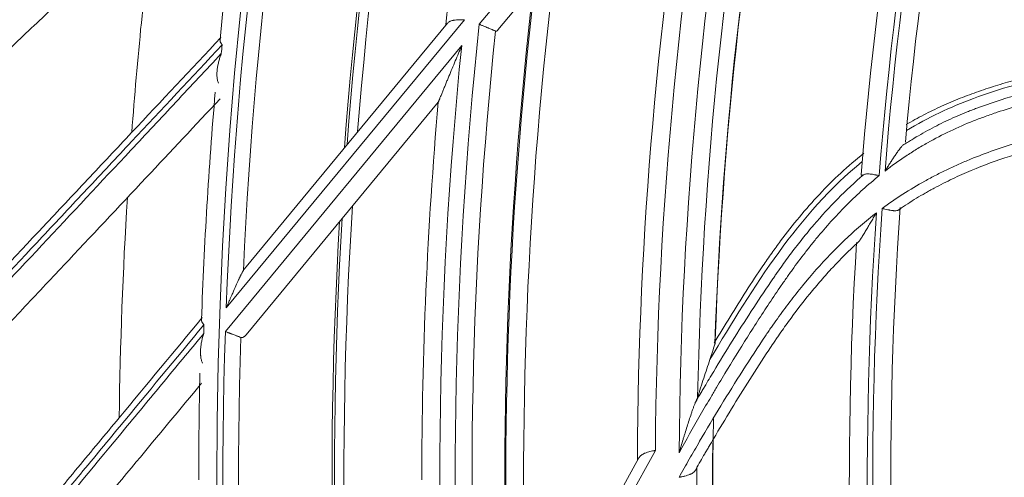
# Model space of a CAD drawing. Units: inches. Extents: x 0 to 6916, y 0 to 4933.
# Drawn here: x 1184 to 1238, y 2331 to 2356 of the extents above; entities that cross this region are included whole.
import ezdxf

# ---------------------------------------------------------------- set-up
doc = ezdxf.new("R2010")
doc.units = ezdxf.units.IN
doc.header["$MEASUREMENT"] = 0
doc.layers.add('LG-Product', color=3, linetype='Continuous')

msp = doc.modelspace()

# ---------------------------------------------------------------- linework, layer by layer
at = {"layer": 'LG-Product', "color": 3, "linetype": 'Continuous', "lineweight": 18}
for p, q in [((1209.156, 2355.974), (1222.808, 2372.483)), ((1221.157, 2368.917), (1210.193, 2355.659)), ((1208.327, 2356.227), (1195.089, 2340.218)), ((1196.106, 2342.389), (1207.384, 2356.028)), ((1195.043, 2338.907), (1208.177, 2354.79)), ((1206.877, 2351.648), (1196.192, 2338.728)), ((1218.942, 2332.307), (1208.44, 2313.361)), ((1209.185, 2315.942), (1218.023, 2331.886))]:
    msp.add_line(p, q, dxfattribs=at)
for radius in [273.8, 252.058]:
    msp.add_circle((1446.619, 2330.672), radius, dxfattribs=at)
for centre, radius, start, end in [((1445.675, 2330.783), 272.391, 89.80144, 34.60381), ((1445.676, 2330.783), 271.891, 89.80116, 34.40683), ((1446.619, 2330.672), 240.659, 164.40996, 173.96743), ((1446.619, 2330.672), 244.989, 165.85313, 175.47188), ((1446.619, 2330.672), 245.649, 166.06125, 175.69125), ((1446.619, 2330.672), 245.515, 166.02188, 175.64625), ((1446.619, 2330.672), 251.711, 167.53701, 177.82655), ((1446.619, 2330.672), 215.9, 165.47149, 175.51107), ((1446.619, 2330.672), 215.6, 165.4023, 175.43742), ((1446.619, 2330.672), 214.6, 165.37237, 174.9844), ((1446.619, 2330.672), 250.845, 167.60452, 177.34289), ((1446.619, 2330.672), 216.9, 165.92671, 175.52174), ((1446.619, 2330.672), 224.482, 168.53393, 178.01519), ((1446.619, 2330.672), 224.497, 168.88915, 178.07726), ((1446.619, 2330.672), 225.378, 169.22932, 178.83171), ((1446.619, 2330.672), 227.683, 169.41833, 179.58865), ((1446.619, 2330.672), 226.363, 169.37594, 179.61801), ((1446.619, 2330.672), 228.683, 170.37343, 179.7019), ((1446.619, 2330.672), 253.058, 171.5531, 174.45333), ((1446.619, 2330.672), 257.5, 172.98073, 175.70286), ((1446.619, 2330.672), 235.001, 172.94625, 182.43), ((1446.619, 2330.672), 236.048, 173.34156, 182.84216), ((1446.619, 2330.672), 235.987, 173.37216, 182.78782), ((1446.619, 2330.672), 240.659, 173.96743, 173.97805), ((1446.619, 2330.672), 238.807, 173.91799, 184.15692), ((1446.619, 2330.672), 237.868, 173.98607, 183.54114), ((1446.619, 2330.672), 252.912, 174.51823, 174.62947), ((1446.619, 2330.672), 239.659, 174.22419, 184.46718), ((1446.619, 2330.672), 253.058, 175.11977, 177.98436), ((1446.619, 2330.672), 240.659, 175.00046, 180), ((1446.619, 2330.672), 257.5, 176.51014, 179.23227), ((1446.619, 2330.672), 244.989, 176.43938, 186.06375), ((1446.619, 2330.672), 215.9, 176.05973, 186.09931), ((1446.619, 2330.672), 215.6, 175.99054, 186.02566), ((1446.619, 2330.672), 214.6, 175.96061, 185.57264), ((1446.619, 2330.672), 245.649, 176.65313, 186.28312), ((1446.619, 2330.672), 245.515, 176.60813, 186.23812), ((1446.619, 2330.672), 216.9, 176.51495, 186.10997), ((1446.619, 2330.672), 252.912, 178.04764, 178.15888), ((1446.619, 2330.672), 251.711, 178.12525, 188.41479), ((1446.619, 2330.672), 250.845, 178.19276, 187.93112), ((1446.619, 2330.672), 224.482, 178.01519, 178.05944), ((1446.619, 2330.672), 253.058, 178.65927, 180), ((1446.619, 2330.672), 224.482, 179.1336, 188.60648), ((1446.619, 2330.672), 224.497, 179.47739, 188.66549), ((1446.619, 2330.672), 228.683, 179.7019, 179.73237), ((1446.619, 2330.672), 225.378, 179.81755, 189.41994)]:
    msp.add_arc(centre, radius, start, end, dxfattribs=at)
for points, knots in [([(1176.088, 2351.23), (1177.771, 2352.811), (1179.462, 2354.402), (1182.867, 2357.603), (1184.579, 2359.213), (1187.165, 2361.644), (1188.029, 2362.457), (1189.764, 2364.088), (1190.635, 2364.906), (1193.255, 2367.37), (1195.014, 2369.024), (1196.786, 2370.69)], [0, 0, 0, 0, 0.25, 0.25, 0.5, 0.5, 0.625, 0.625, 0.75, 0.75, 1, 1, 1, 1]), ([(1196.829, 2370.285), (1195.031, 2368.589), (1193.248, 2366.907), (1190.59, 2364.4), (1189.708, 2363.568), (1187.949, 2361.908), (1187.072, 2361.081), (1184.451, 2358.608), (1182.715, 2356.971), (1179.264, 2353.716), (1177.549, 2352.098), (1175.844, 2350.49)], [0, 0, 0, 0, 0.25, 0.25, 0.375, 0.375, 0.5, 0.5, 0.75, 0.75, 1, 1, 1, 1]), ([(1175.812, 2350.047), (1177.513, 2351.652), (1179.225, 2353.266), (1182.669, 2356.515), (1184.401, 2358.149), (1187.889, 2361.439), (1189.644, 2363.094), (1192.295, 2365.595), (1193.182, 2366.432), (1194.963, 2368.111), (1195.856, 2368.954), (1196.753, 2369.8)], [0, 0, 0, 0, 0.25, 0.25, 0.5, 0.5, 0.75, 0.75, 0.875, 0.875, 1, 1, 1, 1]), ([(1197.103, 2367.831), (1195.444, 2366.271), (1193.796, 2364.722), (1190.522, 2361.644), (1188.896, 2360.114), (1186.47, 2357.834), (1185.664, 2357.076), (1184.057, 2355.565), (1183.256, 2354.812), (1180.859, 2352.558), (1179.27, 2351.064), (1177.689, 2349.578)], [0, 0, 0, 0, 0.25, 0.25, 0.5, 0.5, 0.625, 0.625, 0.75, 0.75, 1, 1, 1, 1]), ([(1207.384, 2356.028), (1207.404, 2356.052), (1207.427, 2356.073), (1207.466, 2356.102), (1207.479, 2356.111), (1207.508, 2356.127), (1207.523, 2356.135), (1207.57, 2356.155), (1207.604, 2356.167), (1207.66, 2356.182), (1207.679, 2356.186), (1207.719, 2356.194), (1207.739, 2356.198), (1207.801, 2356.207), (1207.844, 2356.212), (1207.901, 2356.217), (1207.913, 2356.217), (1207.936, 2356.219), (1207.948, 2356.22), (1207.983, 2356.222), (1208.007, 2356.223), (1208.079, 2356.225), (1208.127, 2356.226), (1208.201, 2356.226), (1208.226, 2356.227), (1208.264, 2356.227), (1208.277, 2356.227), (1208.302, 2356.227), (1208.314, 2356.227), (1208.327, 2356.227)], [0, 0, 0, 0, 0.125, 0.125, 0.1875, 0.1875, 0.25, 0.25, 0.375, 0.375, 0.4375, 0.4375, 0.5, 0.5, 0.625, 0.625, 0.65625, 0.65625, 0.6875, 0.6875, 0.75, 0.75, 0.875, 0.875, 0.9375, 0.9375, 0.96875, 0.96875, 1, 1, 1, 1]), ([(1210.061, 2355.593), (1210.044, 2355.601), (1210.023, 2355.609), (1209.975, 2355.63), (1209.948, 2355.641), (1209.91, 2355.657), (1209.902, 2355.66), (1209.886, 2355.667), (1209.861, 2355.677), (1209.835, 2355.688), (1209.782, 2355.711), (1209.744, 2355.727), (1209.684, 2355.752), (1209.663, 2355.761), (1209.62, 2355.779), (1209.599, 2355.788), (1209.534, 2355.815), (1209.489, 2355.834), (1209.42, 2355.863), (1209.396, 2355.873), (1209.349, 2355.893), (1209.325, 2355.903), (1209.277, 2355.923), (1209.253, 2355.933), (1209.217, 2355.949), (1209.205, 2355.954), (1209.18, 2355.964), (1209.168, 2355.969), (1209.156, 2355.974)], [0, 0, 0, 0, 0.125, 0.125, 0.25, 0.25, 0.28125, 0.28125, 0.3125, 0.375, 0.375, 0.5, 0.5, 0.5625, 0.5625, 0.625, 0.625, 0.75, 0.75, 0.8125, 0.8125, 0.875, 0.875, 0.9375, 0.9375, 0.96875, 0.96875, 1, 1, 1, 1]), ([(1210.061, 2355.593), (1210.071, 2355.589), (1210.082, 2355.588), (1210.104, 2355.59), (1210.115, 2355.593), (1210.132, 2355.602), (1210.137, 2355.606), (1210.149, 2355.614), (1210.154, 2355.618), (1210.171, 2355.633), (1210.182, 2355.645), (1210.193, 2355.659)], [0, 0, 0, 0, 0.25, 0.25, 0.5, 0.5, 0.625, 0.625, 0.75, 0.75, 1, 1, 1, 1]), ([(1175.336, 2334.536), (1176.918, 2336.219), (1178.508, 2337.911), (1181.709, 2341.315), (1183.319, 2343.027), (1185.75, 2345.613), (1186.563, 2346.477), (1188.194, 2348.213), (1189.013, 2349.083), (1191.476, 2351.703), (1193.13, 2353.462), (1194.796, 2355.234)], [0, 0, 0, 0, 0.25, 0.25, 0.5, 0.5, 0.625, 0.625, 0.75, 0.75, 1, 1, 1, 1]), ([(1194.796, 2355.234), (1194.774, 2355.21), (1194.759, 2355.183), (1194.747, 2355.138), (1194.745, 2355.123), (1194.744, 2355.098), (1194.745, 2355.09), (1194.746, 2355.073), (1194.747, 2355.065), (1194.755, 2355.022), (1194.768, 2354.986), (1194.792, 2354.939), (1194.797, 2354.929), (1194.809, 2354.91), (1194.815, 2354.901), (1194.828, 2354.881), (1194.838, 2354.867), (1194.849, 2354.852), (1194.856, 2354.842), (1194.86, 2354.837), (1194.864, 2354.832)], [0, 0, 0, 0, 0.25, 0.25, 0.375, 0.375, 0.4375, 0.4375, 0.5, 0.5, 0.75, 0.75, 0.8125, 0.8125, 0.875, 0.875, 0.9375, 0.96875, 0.96875, 1, 1, 1, 1]), ([(1194.864, 2354.832), (1193.174, 2353.029), (1191.498, 2351.24), (1189, 2348.575), (1188.17, 2347.689), (1186.516, 2345.925), (1185.692, 2345.045), (1183.228, 2342.416), (1181.596, 2340.675), (1178.352, 2337.214), (1176.74, 2335.494), (1175.137, 2333.783)], [0, 0, 0, 0, 0.25, 0.25, 0.375, 0.375, 0.5, 0.5, 0.75, 0.75, 1, 1, 1, 1]), ([(1208.177, 2354.79), (1208.17, 2354.773), (1208.162, 2354.755), (1208.148, 2354.719), (1208.125, 2354.665), (1208.073, 2354.54), (1208.028, 2354.433), (1207.939, 2354.219), (1207.88, 2354.077), (1207.762, 2353.793), (1207.703, 2353.651), (1207.586, 2353.368), (1207.527, 2353.227), (1207.44, 2353.016), (1207.411, 2352.946), (1207.353, 2352.805), (1207.324, 2352.736), (1207.267, 2352.597), (1207.239, 2352.528), (1207.196, 2352.426), (1207.182, 2352.392), (1207.154, 2352.324), (1207.141, 2352.291), (1207.1, 2352.191), (1207.073, 2352.126), (1207.034, 2352.031), (1207.021, 2352), (1206.996, 2351.938), (1206.983, 2351.908), (1206.965, 2351.864), (1206.959, 2351.85), (1206.948, 2351.822), (1206.942, 2351.808), (1206.931, 2351.782), (1206.926, 2351.769), (1206.916, 2351.745), (1206.911, 2351.733), (1206.902, 2351.711), (1206.898, 2351.701), (1206.893, 2351.688), (1206.891, 2351.684), (1206.888, 2351.676), (1206.886, 2351.672), (1206.882, 2351.662), (1206.88, 2351.657), (1206.878, 2351.652), (1206.878, 2351.65), (1206.877, 2351.649), (1206.877, 2351.648), (1206.877, 2351.648)], [0, 0, 0, 0, 0.015627, 0.015627, 0.031254, 0.062507, 0.125015, 0.125015, 0.25003, 0.25003, 0.375044, 0.375044, 0.500059, 0.500059, 0.562567, 0.562567, 0.625074, 0.625074, 0.687581, 0.687581, 0.718835, 0.718835, 0.750089, 0.750089, 0.812596, 0.812596, 0.84385, 0.84385, 0.875103, 0.875103, 0.89073, 0.89073, 0.906357, 0.906357, 0.921984, 0.921984, 0.937611, 0.937611, 0.953238, 0.953238, 0.961051, 0.961051, 0.968865, 0.968865, 0.984491, 0.984491, 0.992305, 0.992305, 1, 1, 1, 1]), ([(1175.132, 2333.339), (1176.732, 2335.046), (1178.341, 2336.762), (1181.578, 2340.217), (1183.207, 2341.954), (1186.485, 2345.453), (1188.135, 2347.213), (1190.628, 2349.873), (1191.461, 2350.762), (1193.135, 2352.548), (1193.975, 2353.444), (1194.818, 2354.344)], [0, 0, 0, 0, 0.25, 0.25, 0.5, 0.5, 0.75, 0.75, 0.875, 0.875, 1, 1, 1, 1]), ([(1194.818, 2354.344), (1194.811, 2354.326), (1194.804, 2354.308), (1194.792, 2354.273), (1194.773, 2354.22), (1194.755, 2354.167), (1194.72, 2354.061), (1194.699, 2353.991), (1194.662, 2353.849), (1194.645, 2353.779), (1194.617, 2353.639), (1194.605, 2353.569), (1194.587, 2353.431), (1194.58, 2353.362), (1194.575, 2353.259), (1194.573, 2353.208), (1194.574, 2353.157), (1194.575, 2353.123), (1194.575, 2353.106), (1194.58, 2353.022), (1194.588, 2352.956), (1194.607, 2352.861), (1194.615, 2352.83), (1194.634, 2352.769), (1194.645, 2352.739), (1194.658, 2352.71)], [0, 0, 0, 0, 0.03125, 0.03125, 0.0625, 0.125, 0.125, 0.25, 0.25, 0.375, 0.375, 0.5, 0.5, 0.625, 0.625, 0.6875, 0.71875, 0.71875, 0.75, 0.75, 0.875, 0.875, 0.9375, 0.9375, 1, 1, 1, 1]), ([(1241.228, 2353.409), (1240.502, 2353.262), (1239.778, 2353.095), (1238.876, 2352.854), (1238.695, 2352.804), (1238.335, 2352.702), (1237.797, 2352.543), (1237.266, 2352.37), (1236.739, 2352.187), (1236.564, 2352.125), (1236.216, 2351.996), (1236.043, 2351.929), (1235.527, 2351.724), (1234.846, 2351.433), (1233.849, 2350.947), (1233.2, 2350.59), (1232.879, 2350.403)], [0, 0, 0, 0, 0.25, 0.25, 0.3125, 0.3125, 0.375, 0.5, 0.5, 0.5625, 0.5625, 0.625, 0.625, 0.75, 0.875, 1, 1, 1, 1]), ([(1241.144, 2353.135), (1239.605, 2352.816), (1238.091, 2352.401), (1235.338, 2351.379), (1234.093, 2350.79), (1232.898, 2350.075)], [0, 0, 0, 0, 0.534644, 0.534644, 1, 1, 1, 1]), ([(1232.697, 2349.254), (1232.778, 2349.307), (1232.859, 2349.359), (1233.023, 2349.462), (1233.105, 2349.513), (1233.353, 2349.664), (1233.852, 2349.959), (1234.699, 2350.411), (1235.392, 2350.733), (1235.917, 2350.961), (1236.18, 2351.071), (1236.446, 2351.176), (1236.624, 2351.245), (1236.713, 2351.279), (1237.515, 2351.58), (1238.24, 2351.816), (1239.344, 2352.131), (1239.899, 2352.279), (1240.46, 2352.412), (1240.835, 2352.498), (1241.023, 2352.54), (1241.211, 2352.58)], [0, 0, 0, 0, 0.03125, 0.03125, 0.0625, 0.0625, 0.125, 0.25, 0.375, 0.375, 0.4375, 0.46875, 0.46875, 0.5, 0.5, 0.75, 0.75, 0.875, 0.9375, 0.9375, 1, 1, 1, 1]), ([(1194.756, 2351.833), (1193.376, 2350.366), (1192.004, 2348.907), (1189.101, 2345.819), (1187.572, 2344.193), (1185.292, 2341.768), (1184.534, 2340.962), (1183.023, 2339.354), (1182.269, 2338.553), (1180.015, 2336.156), (1178.522, 2334.567), (1177.035, 2332.986)], [0, 0, 0, 0, 0.227998, 0.227998, 0.485332, 0.485332, 0.613999, 0.613999, 0.742666, 0.742666, 1, 1, 1, 1]), ([(1242.043, 2352.142), (1241.811, 2352.098), (1241.579, 2352.051), (1241.232, 2351.977), (1241.116, 2351.952), (1240.885, 2351.901), (1240.308, 2351.769), (1239.28, 2351.507), (1238.381, 2351.232), (1237.713, 2351.01), (1237.381, 2350.894), (1237.052, 2350.772), (1236.832, 2350.69), (1236.723, 2350.647), (1236.178, 2350.432), (1235.748, 2350.245), (1234.899, 2349.841), (1234.48, 2349.624), (1233.964, 2349.333), (1233.861, 2349.274), (1233.656, 2349.153), (1233.554, 2349.092), (1233.249, 2348.905), (1233.049, 2348.777), (1232.457, 2348.384), (1232.074, 2348.109), (1231.703, 2347.823)], [0, 0, 0, 0, 0.0625, 0.0625, 0.09375, 0.09375, 0.125, 0.25, 0.375, 0.375, 0.4375, 0.46875, 0.46875, 0.5, 0.5, 0.625, 0.625, 0.75, 0.75, 0.78125, 0.78125, 0.8125, 0.8125, 0.875, 0.875, 1, 1, 1, 1]), ([(1231.547, 2345.747), (1231.921, 2346.023), (1232.306, 2346.288), (1233.094, 2346.793), (1233.498, 2347.033), (1234.016, 2347.32), (1234.12, 2347.376), (1234.329, 2347.488), (1234.643, 2347.652), (1235.171, 2347.913), (1235.704, 2348.159), (1236.026, 2348.299), (1236.242, 2348.391), (1236.35, 2348.436), (1237.324, 2348.837), (1238.207, 2349.143), (1240.002, 2349.671), (1240.914, 2349.894), (1241.837, 2350.084)], [0, 0, 0, 0, 0.125, 0.125, 0.25, 0.25, 0.28125, 0.28125, 0.3125, 0.375, 0.4375, 0.46875, 0.46875, 0.5, 0.5, 0.75, 0.75, 1, 1, 1, 1]), ([(1232.697, 2349.254), (1232.679, 2349.237), (1232.659, 2349.217), (1232.62, 2349.173), (1232.6, 2349.149), (1232.569, 2349.112), (1232.559, 2349.099), (1232.538, 2349.072), (1232.528, 2349.059), (1232.496, 2349.018), (1232.475, 2348.99), (1232.412, 2348.905), (1232.37, 2348.846), (1232.307, 2348.755), (1232.286, 2348.725), (1232.243, 2348.663), (1232.222, 2348.631), (1232.158, 2348.537), (1232.116, 2348.473), (1232.033, 2348.345), (1231.991, 2348.281), (1231.908, 2348.151), (1231.867, 2348.086), (1231.805, 2347.988), (1231.774, 2347.938), (1231.743, 2347.889), (1231.723, 2347.856), (1231.713, 2347.839), (1231.703, 2347.823)], [0, 0, 0, 0, 0.0625, 0.0625, 0.125, 0.125, 0.15625, 0.15625, 0.1875, 0.1875, 0.25, 0.25, 0.375, 0.375, 0.4375, 0.4375, 0.5, 0.5, 0.625, 0.625, 0.75, 0.75, 0.875, 0.875, 0.9375, 0.96875, 0.96875, 1, 1, 1, 1]), ([(1240.808, 2349.245), (1240.071, 2349.068), (1239.342, 2348.867), (1237.905, 2348.407), (1237.196, 2348.148), (1236.324, 2347.781), (1236.151, 2347.706), (1235.805, 2347.552), (1235.288, 2347.314), (1234.778, 2347.056), (1234.357, 2346.83), (1234.273, 2346.784), (1234.106, 2346.692), (1233.857, 2346.551), (1233.611, 2346.407), (1233.125, 2346.112), (1232.807, 2345.907), (1232.496, 2345.694)], [0, 0, 0, 0, 0.25, 0.25, 0.5, 0.5, 0.5625, 0.5625, 0.625, 0.75, 0.75, 0.78125, 0.78125, 0.8125, 0.875, 0.875, 1, 1, 1, 1]), ([(1230.527, 2348.807), (1230.084, 2348.458), (1229.658, 2348.093), (1228.836, 2347.332), (1228.44, 2346.936), (1227.675, 2346.12), (1227.306, 2345.699), (1226.589, 2344.836), (1226.242, 2344.394), (1225.819, 2343.829), (1225.736, 2343.716), (1225.569, 2343.488), (1225.321, 2343.144), (1224.756, 2342.335), (1224.291, 2341.63), (1223.38, 2340.208), (1222.796, 2339.245), (1222.215, 2338.281)], [0, 0, 0, 0, 0.125, 0.125, 0.25, 0.25, 0.375, 0.375, 0.5, 0.5, 0.53125, 0.53125, 0.5625, 0.625, 0.75, 0.75, 1, 1, 1, 1]), ([(1230.441, 2348.357), (1228.653, 2346.906), (1227.152, 2345.164), (1224.4, 2341.396), (1223.194, 2339.383), (1221.971, 2337.362)], [0, 0, 0, 0, 0.492995, 0.492995, 1, 1, 1, 1]), ([(1231.382, 2347.57), (1231.073, 2347.321), (1230.772, 2347.064), (1230.184, 2346.535), (1229.897, 2346.262), (1229.057, 2345.422), (1228.523, 2344.834), (1227.882, 2344.069), (1227.692, 2343.837), (1227.505, 2343.602), (1227.381, 2343.445), (1227.319, 2343.366), (1227.013, 2342.97), (1226.774, 2342.649), (1226.424, 2342.164), (1226.309, 2342.001), (1226.138, 2341.756), (1226.081, 2341.674), (1225.968, 2341.51), (1225.687, 2341.099), (1225.409, 2340.686), (1224.75, 2339.69), (1224.32, 2339.021), (1223.474, 2337.673), (1223.058, 2336.995), (1222.546, 2336.143), (1222.393, 2335.887), (1222.24, 2335.631), (1222.138, 2335.46), (1222.088, 2335.375), (1221.835, 2334.947), (1221.635, 2334.603), (1221.04, 2333.569), (1220.65, 2332.875), (1220.261, 2332.181)], [0, 0, 0, 0, 0.0625, 0.0625, 0.125, 0.125, 0.25, 0.25, 0.28125, 0.296875, 0.296875, 0.3125, 0.3125, 0.375, 0.375, 0.40625, 0.40625, 0.421875, 0.421875, 0.4375, 0.5, 0.5, 0.625, 0.625, 0.75, 0.75, 0.78125, 0.796875, 0.796875, 0.8125, 0.8125, 0.875, 0.875, 1, 1, 1, 1]), ([(1221.176, 2334.995), (1221.258, 2335.137), (1221.382, 2335.35), (1221.508, 2335.562), (1221.57, 2335.668), (1221.591, 2335.703), (1221.633, 2335.774), (1221.822, 2336.092), (1222.348, 2336.972), (1222.863, 2337.813), (1223.558, 2338.928), (1223.911, 2339.482), (1224.627, 2340.584), (1224.991, 2341.132), (1225.409, 2341.743), (1225.455, 2341.811), (1225.548, 2341.947), (1225.595, 2342.014), (1225.736, 2342.217), (1226.02, 2342.621), (1226.312, 2343.021), (1226.61, 2343.417), (1226.71, 2343.548), (1226.913, 2343.809), (1227.015, 2343.939), (1227.325, 2344.327), (1227.535, 2344.581), (1228.176, 2345.332), (1228.619, 2345.816), (1229.539, 2346.747), (1230.016, 2347.194), (1230.512, 2347.619)], [0, 0, 0, 0, 0.03125, 0.046875, 0.046875, 0.054688, 0.054688, 0.0625, 0.125, 0.25, 0.25, 0.375, 0.375, 0.5, 0.5, 0.515625, 0.515625, 0.53125, 0.53125, 0.5625, 0.625, 0.625, 0.65625, 0.65625, 0.6875, 0.6875, 0.75, 0.75, 0.875, 0.875, 1, 1, 1, 1]), ([(1230.382, 2347.608), (1230.381, 2347.598), (1230.383, 2347.591), (1230.391, 2347.585), (1230.396, 2347.583), (1230.403, 2347.582), (1230.407, 2347.582), (1230.41, 2347.582), (1230.424, 2347.583), (1230.438, 2347.587), (1230.463, 2347.596), (1230.472, 2347.6), (1230.491, 2347.608), (1230.502, 2347.613), (1230.512, 2347.619)], [0, 0, 0, 0, 0.25, 0.25, 0.375, 0.4375, 0.4375, 0.5, 0.5, 0.75, 0.75, 0.875, 0.875, 1, 1, 1, 1]), ([(1231.382, 2347.57), (1231.371, 2347.572), (1231.36, 2347.574), (1231.338, 2347.579), (1231.305, 2347.585), (1231.273, 2347.592), (1231.229, 2347.6), (1231.208, 2347.604), (1231.165, 2347.612), (1231.143, 2347.616), (1231.08, 2347.627), (1231.039, 2347.634), (1230.979, 2347.642), (1230.959, 2347.645), (1230.919, 2347.65), (1230.899, 2347.652), (1230.842, 2347.658), (1230.806, 2347.66), (1230.754, 2347.661), (1230.737, 2347.661), (1230.703, 2347.661), (1230.687, 2347.66), (1230.64, 2347.656), (1230.612, 2347.652), (1230.559, 2347.639), (1230.534, 2347.63), (1230.512, 2347.619)], [0, 0, 0, 0, 0.03125, 0.03125, 0.0625, 0.125, 0.125, 0.1875, 0.1875, 0.25, 0.25, 0.375, 0.375, 0.4375, 0.4375, 0.5, 0.5, 0.625, 0.625, 0.6875, 0.6875, 0.75, 0.75, 0.875, 0.875, 1, 1, 1, 1]), ([(1220.256, 2330.814), (1220.444, 2331.149), (1220.727, 2331.65), (1221.014, 2332.15), (1221.207, 2332.482), (1221.304, 2332.647), (1221.79, 2333.475), (1222.183, 2334.135), (1222.981, 2335.447), (1223.386, 2336.099), (1224.212, 2337.394), (1224.633, 2338.037), (1225.117, 2338.754), (1225.171, 2338.833), (1225.279, 2338.992), (1225.443, 2339.23), (1225.609, 2339.466), (1225.945, 2339.935), (1226.174, 2340.246), (1226.643, 2340.859), (1226.883, 2341.162), (1227.191, 2341.537), (1227.253, 2341.612), (1227.378, 2341.761), (1227.441, 2341.835), (1227.63, 2342.057), (1227.757, 2342.203), (1228.399, 2342.927), (1228.932, 2343.482), (1229.627, 2344.143), (1229.767, 2344.274), (1230.051, 2344.531), (1230.194, 2344.658), (1230.629, 2345.033), (1230.926, 2345.274), (1231.23, 2345.508)], [0, 0, 0, 0, 0.0625, 0.09375, 0.09375, 0.125, 0.125, 0.25, 0.25, 0.375, 0.375, 0.5, 0.5, 0.515625, 0.515625, 0.53125, 0.5625, 0.5625, 0.625, 0.625, 0.6875, 0.6875, 0.703125, 0.703125, 0.71875, 0.71875, 0.75, 0.75, 0.875, 0.875, 0.90625, 0.90625, 0.9375, 0.9375, 1, 1, 1, 1]), ([(1230.168, 2343.835), (1230.175, 2343.837), (1230.183, 2343.842), (1230.196, 2343.852), (1230.2, 2343.856), (1230.209, 2343.864), (1230.214, 2343.869), (1230.228, 2343.884), (1230.238, 2343.895), (1230.258, 2343.92), (1230.268, 2343.933), (1230.289, 2343.961), (1230.3, 2343.976), (1230.321, 2344.006), (1230.331, 2344.022), (1230.363, 2344.07), (1230.385, 2344.103), (1230.429, 2344.172), (1230.451, 2344.208), (1230.495, 2344.28), (1230.517, 2344.317), (1230.584, 2344.427), (1230.628, 2344.502), (1230.718, 2344.653), (1230.763, 2344.73), (1230.854, 2344.883), (1230.9, 2344.961), (1230.993, 2345.117), (1231.04, 2345.195), (1231.111, 2345.312), (1231.146, 2345.371), (1231.182, 2345.43), (1231.206, 2345.469), (1231.218, 2345.488), (1231.23, 2345.508)], [0, 0, 0, 0, 0.03125, 0.03125, 0.046875, 0.046875, 0.0625, 0.0625, 0.09375, 0.09375, 0.125, 0.125, 0.15625, 0.15625, 0.1875, 0.1875, 0.25, 0.25, 0.3125, 0.3125, 0.375, 0.375, 0.5, 0.5, 0.625, 0.625, 0.75, 0.75, 0.875, 0.875, 0.9375, 0.96875, 0.96875, 1, 1, 1, 1]), ([(1231.547, 2345.747), (1231.56, 2345.744), (1231.573, 2345.741), (1231.599, 2345.735), (1231.612, 2345.732), (1231.651, 2345.722), (1231.676, 2345.716), (1231.753, 2345.698), (1231.803, 2345.687), (1231.876, 2345.67), (1231.901, 2345.665), (1231.937, 2345.658), (1231.949, 2345.655), (1231.973, 2345.651), (1231.985, 2345.648), (1232.043, 2345.638), (1232.087, 2345.631), (1232.14, 2345.624), (1232.151, 2345.623), (1232.172, 2345.621), (1232.182, 2345.62), (1232.212, 2345.617), (1232.232, 2345.616), (1232.288, 2345.615), (1232.322, 2345.617), (1232.361, 2345.623), (1232.369, 2345.624), (1232.383, 2345.628), (1232.39, 2345.63), (1232.411, 2345.636), (1232.424, 2345.641), (1232.459, 2345.659), (1232.479, 2345.674), (1232.496, 2345.694)], [0, 0, 0, 0, 0.03125, 0.03125, 0.0625, 0.0625, 0.125, 0.125, 0.25, 0.25, 0.3125, 0.3125, 0.34375, 0.34375, 0.375, 0.375, 0.5, 0.5, 0.53125, 0.53125, 0.5625, 0.5625, 0.625, 0.625, 0.75, 0.75, 0.78125, 0.78125, 0.8125, 0.8125, 0.875, 0.875, 1, 1, 1, 1]), ([(1230.168, 2343.835), (1229.695, 2343.4), (1229.24, 2342.945), (1228.578, 2342.235), (1228.362, 2341.994), (1228.042, 2341.626), (1227.936, 2341.503), (1227.726, 2341.253), (1227.622, 2341.128), (1227.109, 2340.499), (1226.715, 2339.984), (1226.147, 2339.2), (1225.961, 2338.936), (1225.756, 2338.637), (1225.733, 2338.604), (1225.688, 2338.537), (1225.665, 2338.504), (1225.597, 2338.404), (1225.462, 2338.204), (1224.969, 2337.468), (1224.531, 2336.792), (1223.841, 2335.705), (1223.502, 2335.158), (1222.832, 2334.059), (1222.501, 2333.507), (1222.092, 2332.814), (1221.969, 2332.606), (1221.827, 2332.363), (1221.766, 2332.259), (1221.726, 2332.19), (1221.705, 2332.155), (1221.523, 2331.842), (1221.363, 2331.563), (1221.204, 2331.283)], [0, 0, 0, 0, 0.125, 0.125, 0.1875, 0.1875, 0.21875, 0.21875, 0.25, 0.25, 0.375, 0.375, 0.4375, 0.4375, 0.445312, 0.445312, 0.453125, 0.453125, 0.46875, 0.5, 0.625, 0.625, 0.75, 0.75, 0.875, 0.875, 0.90625, 0.921875, 0.929687, 0.929687, 0.9375, 0.9375, 1, 1, 1, 1]), ([(1195.775, 2341.772), (1195.785, 2341.793), (1195.804, 2341.834), (1195.832, 2341.893), (1195.859, 2341.949), (1195.885, 2342.002), (1195.912, 2342.056), (1195.94, 2342.112), (1195.969, 2342.168), (1195.995, 2342.217), (1196.02, 2342.262), (1196.036, 2342.288), (1196.044, 2342.301)], [0, 0, 0, 0, 0.10969, 0.214533, 0.314566, 0.409827, 0.500364, 0.615039, 0.722127, 0.821818, 0.914345, 1, 1, 1, 1]), ([(1196.106, 2342.389), (1196.095, 2342.376), (1196.084, 2342.362), (1196.064, 2342.332), (1196.054, 2342.317), (1196.044, 2342.301)], [0, 0, 0, 0, 0.5, 0.5, 1, 1, 1, 1]), ([(1195.45, 2341.048), (1195.509, 2341.184), (1195.617, 2341.429), (1195.726, 2341.666), (1195.775, 2341.772)], [0, 0, 0, 0, 0.552597, 1, 1, 1, 1]), ([(1195.089, 2340.218), (1195.105, 2340.255), (1195.135, 2340.325), (1195.178, 2340.423), (1195.214, 2340.506), (1195.243, 2340.575), (1195.283, 2340.667), (1195.333, 2340.782), (1195.393, 2340.919), (1195.431, 2341.007), (1195.45, 2341.048)], [0, 0, 0, 0, 0.134367, 0.251579, 0.351642, 0.434561, 0.500343, 0.68276, 0.849307, 1, 1, 1, 1]), ([(1193.854, 2339.288), (1192.279, 2337.385), (1190.715, 2335.495), (1188.386, 2332.681), (1187.613, 2331.747), (1186.071, 2329.884), (1185.302, 2328.955), (1183.005, 2326.179), (1181.483, 2324.341), (1178.458, 2320.686), (1176.955, 2318.87), (1175.461, 2317.065)], [0, 0, 0, 0, 0.25, 0.25, 0.375, 0.375, 0.5, 0.5, 0.75, 0.75, 1, 1, 1, 1]), ([(1175.612, 2317.829), (1177.088, 2319.605), (1178.571, 2321.392), (1181.556, 2324.987), (1183.058, 2326.795), (1185.325, 2329.525), (1186.083, 2330.438), (1187.605, 2332.27), (1188.368, 2333.189), (1190.665, 2335.956), (1192.208, 2337.814), (1193.762, 2339.685)], [0, 0, 0, 0, 0.25, 0.25, 0.5, 0.5, 0.625, 0.625, 0.75, 0.75, 1, 1, 1, 1]), ([(1193.762, 2339.685), (1193.741, 2339.66), (1193.728, 2339.632), (1193.719, 2339.586), (1193.718, 2339.571), (1193.718, 2339.546), (1193.719, 2339.538), (1193.722, 2339.521), (1193.723, 2339.513), (1193.734, 2339.471), (1193.749, 2339.435), (1193.776, 2339.39), (1193.782, 2339.381), (1193.794, 2339.363), (1193.801, 2339.353), (1193.815, 2339.335), (1193.826, 2339.321), (1193.838, 2339.307), (1193.846, 2339.298), (1193.85, 2339.293), (1193.854, 2339.288)], [0, 0, 0, 0, 0.25, 0.25, 0.375, 0.375, 0.4375, 0.4375, 0.5, 0.5, 0.75, 0.75, 0.8125, 0.8125, 0.875, 0.875, 0.9375, 0.96875, 0.96875, 1, 1, 1, 1]), ([(1175.483, 2316.621), (1176.975, 2318.423), (1178.475, 2320.235), (1181.493, 2323.882), (1183.012, 2325.717), (1186.069, 2329.41), (1187.607, 2331.269), (1189.931, 2334.077), (1190.709, 2335.016), (1192.269, 2336.902), (1193.052, 2337.848), (1193.838, 2338.798)], [0, 0, 0, 0, 0.25, 0.25, 0.5, 0.5, 0.75, 0.75, 0.875, 0.875, 1, 1, 1, 1]), ([(1193.838, 2338.798), (1193.833, 2338.78), (1193.827, 2338.762), (1193.816, 2338.726), (1193.801, 2338.672), (1193.786, 2338.618), (1193.758, 2338.51), (1193.742, 2338.438), (1193.713, 2338.295), (1193.701, 2338.223), (1193.681, 2338.082), (1193.673, 2338.012), (1193.664, 2337.872), (1193.661, 2337.803), (1193.662, 2337.7), (1193.664, 2337.649), (1193.668, 2337.598), (1193.671, 2337.564), (1193.672, 2337.547), (1193.682, 2337.464), (1193.694, 2337.398), (1193.719, 2337.305), (1193.729, 2337.274), (1193.751, 2337.214), (1193.764, 2337.185), (1193.779, 2337.157)], [0, 0, 0, 0, 0.03125, 0.03125, 0.0625, 0.125, 0.125, 0.25, 0.25, 0.375, 0.375, 0.5, 0.5, 0.625, 0.625, 0.6875, 0.71875, 0.71875, 0.75, 0.75, 0.875, 0.875, 0.9375, 0.9375, 1, 1, 1, 1]), ([(1195.366, 2338.784), (1195.354, 2338.789), (1195.33, 2338.798), (1195.291, 2338.813), (1195.25, 2338.828), (1195.199, 2338.847), (1195.13, 2338.874), (1195.075, 2338.894), (1195.043, 2338.907)], [0, 0, 0, 0, 0.114153, 0.235416, 0.363793, 0.499284, 0.704481, 1, 1, 1, 1]), ([(1195.657, 2338.674), (1195.614, 2338.69), (1195.524, 2338.725), (1195.421, 2338.764), (1195.366, 2338.784)], [0, 0, 0, 0, 0.472062, 1, 1, 1, 1]), ([(1195.899, 2338.583), (1195.911, 2338.578), (1195.924, 2338.575), (1195.943, 2338.573), (1195.949, 2338.573), (1195.962, 2338.573), (1195.969, 2338.574), (1196.001, 2338.578), (1196.026, 2338.588), (1196.063, 2338.608), (1196.076, 2338.617), (1196.1, 2338.634), (1196.112, 2338.644), (1196.147, 2338.676), (1196.17, 2338.701), (1196.192, 2338.728)], [0, 0, 0, 0, 0.125, 0.125, 0.1875, 0.1875, 0.25, 0.25, 0.5, 0.5, 0.625, 0.625, 0.75, 0.75, 1, 1, 1, 1]), ([(1195.899, 2338.583), (1195.867, 2338.595), (1195.831, 2338.609), (1195.771, 2338.631), (1195.749, 2338.639), (1195.716, 2338.652), (1195.705, 2338.656), (1195.681, 2338.665), (1195.669, 2338.67), (1195.657, 2338.674)], [0, 0, 0, 0, 0.5, 0.5, 0.75, 0.75, 0.875, 0.875, 1, 1, 1, 1]), ([(1222.266, 2338.294), (1222.266, 2338.291), (1222.267, 2338.287), (1222.267, 2338.276), (1222.266, 2338.269), (1222.261, 2338.245), (1222.256, 2338.226), (1222.249, 2338.204)], [0, 0, 0, 0, 0.212159, 0.212159, 0.474773, 0.474773, 1, 1, 1, 1]), ([(1221.971, 2337.362), (1221.856, 2337.012), (1221.741, 2336.663), (1221.57, 2336.14), (1221.513, 2335.965), (1221.4, 2335.616), (1221.344, 2335.442), (1221.288, 2335.267)], [0, 0, 0, 0, 0.5, 0.5, 0.75, 0.75, 1, 1, 1, 1]), ([(1193.726, 2336.042), (1192.508, 2334.575), (1191.297, 2333.117), (1188.657, 2329.938), (1187.231, 2328.22), (1185.104, 2325.659), (1184.397, 2324.808), (1182.988, 2323.111), (1182.285, 2322.264), (1180.184, 2319.733), (1178.79, 2318.055), (1177.404, 2316.386)], [0, 0, 0, 0, 0.218546, 0.218546, 0.479031, 0.479031, 0.609273, 0.609273, 0.739515, 0.739515, 1, 1, 1, 1]), ([(1221.176, 2334.995), (1221.165, 2334.971), (1221.154, 2334.947), (1221.133, 2334.896), (1221.123, 2334.87), (1221.092, 2334.791), (1221.071, 2334.736), (1221.041, 2334.652), (1221.03, 2334.623), (1221.01, 2334.566), (1221, 2334.538), (1220.971, 2334.452), (1220.951, 2334.394), (1220.892, 2334.22), (1220.854, 2334.103), (1220.778, 2333.867), (1220.74, 2333.749), (1220.666, 2333.51), (1220.628, 2333.39), (1220.573, 2333.21), (1220.554, 2333.149), (1220.517, 2333.029), (1220.499, 2332.968), (1220.444, 2332.787), (1220.407, 2332.666), (1220.352, 2332.484), (1220.325, 2332.393), (1220.298, 2332.302), (1220.279, 2332.242), (1220.27, 2332.212), (1220.261, 2332.181)], [0, 0, 0, 0, 0.03125, 0.03125, 0.0625, 0.0625, 0.125, 0.125, 0.15625, 0.15625, 0.1875, 0.1875, 0.25, 0.25, 0.375, 0.375, 0.5, 0.5, 0.625, 0.625, 0.6875, 0.6875, 0.75, 0.75, 0.875, 0.875, 0.9375, 0.96875, 0.96875, 1, 1, 1, 1]), ([(1221.176, 2334.995), (1221.2, 2335.047), (1221.221, 2335.097), (1221.25, 2335.166), (1221.259, 2335.188), (1221.275, 2335.23), (1221.282, 2335.249), (1221.288, 2335.267)], [0, 0, 0, 0, 0.5, 0.5, 0.75, 0.75, 1, 1, 1, 1]), ([(1218.942, 2332.307), (1218.929, 2332.304), (1218.916, 2332.301), (1218.891, 2332.296), (1218.853, 2332.288), (1218.815, 2332.28), (1218.74, 2332.264), (1218.69, 2332.252), (1218.593, 2332.228), (1218.546, 2332.216), (1218.457, 2332.188), (1218.414, 2332.174), (1218.353, 2332.15), (1218.333, 2332.142), (1218.295, 2332.124), (1218.276, 2332.115), (1218.223, 2332.087), (1218.191, 2332.066), (1218.147, 2332.033), (1218.133, 2332.021), (1218.106, 2331.997), (1218.094, 2331.984), (1218.059, 2331.944), (1218.04, 2331.916), (1218.023, 2331.886)], [0, 0, 0, 0, 0.03125, 0.03125, 0.0625, 0.125, 0.125, 0.25, 0.25, 0.375, 0.375, 0.5, 0.5, 0.5625, 0.5625, 0.625, 0.625, 0.75, 0.75, 0.8125, 0.8125, 0.875, 0.875, 1, 1, 1, 1]), ([(1220.256, 2330.814), (1220.27, 2330.816), (1220.284, 2330.819), (1220.311, 2330.825), (1220.325, 2330.827), (1220.366, 2330.836), (1220.42, 2330.847), (1220.474, 2330.858), (1220.527, 2330.87), (1220.553, 2330.877), (1220.631, 2330.896), (1220.681, 2330.909), (1220.776, 2330.938), (1220.821, 2330.954), (1220.874, 2330.976), (1220.885, 2330.981), (1220.905, 2330.99), (1220.935, 2331.004), (1220.963, 2331.019), (1221.016, 2331.051), (1221.048, 2331.074), (1221.091, 2331.113), (1221.105, 2331.126), (1221.129, 2331.154), (1221.141, 2331.169), (1221.172, 2331.214), (1221.19, 2331.247), (1221.204, 2331.283)], [0, 0, 0, 0, 0.03125, 0.03125, 0.0625, 0.0625, 0.125, 0.1875, 0.1875, 0.25, 0.25, 0.375, 0.375, 0.5, 0.5, 0.53125, 0.53125, 0.5625, 0.625, 0.625, 0.75, 0.75, 0.8125, 0.8125, 0.875, 0.875, 1, 1, 1, 1])]:
    msp.add_open_spline(points, degree=3, knots=knots, dxfattribs=at)
msp.add_open_spline([(1222.249, 2338.204), (1222.156, 2337.922), (1222.063, 2337.642), (1221.971, 2337.362)], degree=3, dxfattribs=at)

doc.saveas('drawing.dxf')
